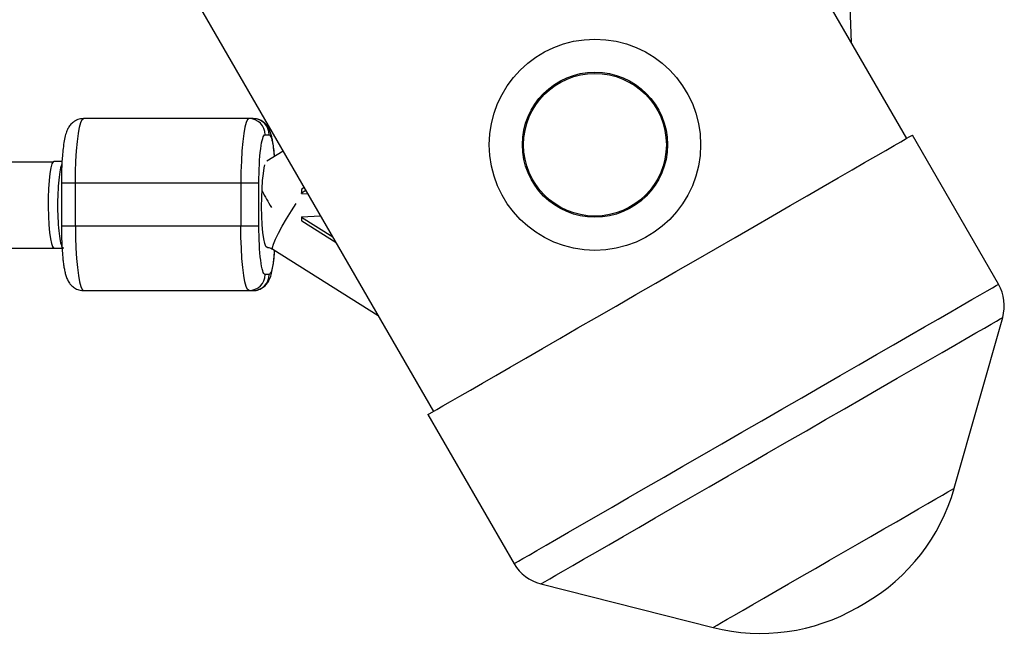
# Model space of a CAD drawing. Units: millimetres. Extents: x -3357 to 3407, y -3430 to 3227.
# Drawn here: x 619 to 802, y -1509 to -1395 of the extents above; entities that cross this region are included whole.
import ezdxf

# ---------------------------------------------------------------- set-up
doc = ezdxf.new("R2010")
doc.units = ezdxf.units.MM

msp = doc.modelspace()

# ---------------------------------------------------------------- linework, layer by layer
at = {"color": 7, "linetype": 'Continuous', "lineweight": 25}
for p, q in [((783.96, -1417.19), (739, -1339.33)), ((773.67, -1399.37), (772.78, -1376.22)), ((651.02, -1390.13), (695.97, -1467.99)), ((662.44, -1413.52), (630.93, -1413.52)), ((664.66, -1416.52), (665.42, -1416.52)), ((801.02, -1444.34), (785, -1416.59)), ((668.03, -1419.6), (664.97, -1421.43)), ((626.9, -1421.52), (625.36, -1421.52)), ((626.79, -1425.52), (626.79, -1433.52)), ((663.51, -1425.52), (626.79, -1425.52)), ((629.41, -1433.52), (629.41, -1425.52)), ((660.16, -1425.52), (660.16, -1433.52)), ((663.51, -1433.52), (663.51, -1425.52)), ((671.43, -1427.44), (671.43, -1427.32)), ((671.43, -1427.44), (672.59, -1427.5)), ((671.93, -1426.35), (671.5, -1426.62)), ((671.43, -1431.79), (674.98, -1431.63)), ((671.43, -1431.79), (671.43, -1431.91)), ((677.86, -1436.62), (671.51, -1432.62)), ((663.51, -1433.52), (626.79, -1433.52)), ((666.08, -1437.82), (685.68, -1450.17)), ((665.42, -1442.52), (664.66, -1442.52)), ((630.93, -1445.52), (662.44, -1445.52)), ((792.79, -1482.31), (801.79, -1450.52)), ((694.93, -1468.59), (710.95, -1496.34)), ((715.92, -1500.09), (747.95, -1508.2)), ((774.78, -1504.47), (776.15, -1503.68))]:
    msp.add_line(p, q, dxfattribs=at)
at = {"color": 8, "linetype": 'Continuous', "lineweight": 25}
for p, q in [((671.43, -1427.32), (672.21, -1426.83)), ((677.26, -1435.58), (671.43, -1431.91))]:
    msp.add_line(p, q, dxfattribs=at)
at = {"color": 7, "linetype": 'Continuous', "lineweight": 25, "flags": 128}
for points in [[(629.41, -1425.52), (629.43, -1423.43), (629.5, -1421.41), (629.61, -1419.52), (629.76, -1417.8), (629.95, -1416.32), (630.17, -1415.12), (630.41, -1414.24), (630.67, -1413.7), (630.93, -1413.52)], [(661.68, -1413.52), (661.42, -1413.7), (661.16, -1414.24), (660.92, -1415.12), (660.7, -1416.32), (660.51, -1417.8), (660.36, -1419.52), (660.25, -1421.41), (660.18, -1423.43), (660.16, -1425.52)], [(694.93, -1468.59), (694.94, -1468.58), (695.18, -1468.44), (695.73, -1468.13), (696.58, -1467.64), (697.72, -1466.98), (699.15, -1466.15), (700.87, -1465.16), (702.84, -1464.02), (705.08, -1462.73), (707.55, -1461.31), (710.24, -1459.75), (713.13, -1458.08), (716.21, -1456.3), (719.45, -1454.43), (722.83, -1452.48), (726.33, -1450.46), (729.92, -1448.39), (733.58, -1446.27), (737.29, -1444.14), (741.01, -1441.99), (744.72, -1439.84), (748.4, -1437.72), (752.03, -1435.63), (755.57, -1433.58), (759, -1431.6), (762.31, -1429.69), (765.46, -1427.87), (768.44, -1426.15), (771.22, -1424.54), (773.79, -1423.06), (776.13, -1421.71), (778.22, -1420.5), (780.06, -1419.44), (781.61, -1418.54), (782.88, -1417.81), (783.86, -1417.24), (784.54, -1416.85), (784.92, -1416.64), (785, -1416.59)], [(625.36, -1421.52), (625.25, -1421.56), (625.04, -1421.94), (624.84, -1422.66), (624.66, -1423.71), (624.52, -1425.03), (624.42, -1426.56), (624.36, -1428.22), (624.35, -1429.95), (624.38, -1431.66), (624.46, -1433.26), (624.59, -1434.7), (624.75, -1435.89), (624.94, -1436.78), (625.14, -1437.33), (625.36, -1437.52)], [(629.41, -1433.52), (629.43, -1435.6), (629.5, -1437.62), (629.61, -1439.52), (629.76, -1441.23), (629.95, -1442.71), (630.17, -1443.91), (630.41, -1444.79), (630.67, -1445.33), (630.93, -1445.52)], [(661.68, -1445.52), (661.42, -1445.33), (661.16, -1444.79), (660.92, -1443.91), (660.7, -1442.71), (660.51, -1441.23), (660.36, -1439.52), (660.25, -1437.62), (660.18, -1435.6), (660.16, -1433.52)]]:
    msp.add_lwpolyline(points, dxfattribs=at)
at = {"color": 8, "linetype": 'Continuous', "lineweight": 25, "flags": 128}
for points in [[(665.04, -1437.52), (664.82, -1437.33), (664.61, -1436.78), (664.42, -1435.89), (664.26, -1434.7), (664.14, -1433.26), (664.06, -1431.66), (664.02, -1429.95), (664.03, -1428.22), (664.09, -1426.56), (664.2, -1425.03), (664.34, -1423.71), (664.51, -1422.66), (664.64, -1422.14)], [(666.08, -1437.82), (666.06, -1437.8), (666.04, -1437.48), (666.22, -1436.86), (666.59, -1435.98), (667.15, -1434.86), (667.85, -1433.56), (668.66, -1432.15), (669.56, -1430.68), (670.45, -1429.3)], [(710.95, -1496.34), (710.96, -1496.33), (711.2, -1496.19), (711.75, -1495.88), (712.6, -1495.39), (713.74, -1494.73), (715.18, -1493.9), (716.89, -1492.91), (718.87, -1491.77), (721.1, -1490.48), (723.57, -1489.06), (726.26, -1487.5), (729.16, -1485.83), (732.23, -1484.05), (735.47, -1482.18), (738.86, -1480.23), (742.35, -1478.21), (745.94, -1476.14), (749.6, -1474.02), (753.31, -1471.89), (757.03, -1469.74), (760.74, -1467.59), (764.42, -1465.47), (768.05, -1463.38), (771.59, -1461.33), (775.02, -1459.35), (778.33, -1457.44), (781.48, -1455.62), (784.46, -1453.9), (787.24, -1452.29), (789.81, -1450.81), (792.15, -1449.46), (794.25, -1448.25), (796.08, -1447.19), (797.63, -1446.29), (798.91, -1445.56), (799.89, -1444.99), (800.56, -1444.6), (800.94, -1444.39), (801.02, -1444.34)], [(715.92, -1500.09), (715.93, -1500.09), (716.17, -1499.95), (716.72, -1499.63), (717.57, -1499.14), (718.71, -1498.48), (720.15, -1497.65), (721.87, -1496.66), (723.85, -1495.52), (726.08, -1494.23), (728.55, -1492.8), (731.24, -1491.25), (734.13, -1489.58), (737.19, -1487.81), (740.42, -1485.95), (743.77, -1484.01), (747.23, -1482.01), (750.78, -1479.97), (754.39, -1477.89), (758.02, -1475.79), (761.67, -1473.68), (765.29, -1471.59), (768.87, -1469.52), (772.37, -1467.5), (775.78, -1465.53), (779.07, -1463.64), (782.2, -1461.82), (785.18, -1460.11), (787.96, -1458.5), (790.53, -1457.02), (792.87, -1455.67), (794.97, -1454.45), (796.81, -1453.39), (798.38, -1452.49), (799.66, -1451.75), (800.64, -1451.18), (801.33, -1450.78), (801.71, -1450.57), (801.79, -1450.52)], [(747.95, -1508.2), (747.96, -1508.19), (748.17, -1508.07), (748.68, -1507.78), (749.49, -1507.31), (750.58, -1506.68), (751.93, -1505.9), (753.54, -1504.97), (755.37, -1503.92), (757.4, -1502.74), (759.61, -1501.46), (761.97, -1500.1), (764.44, -1498.68), (766.99, -1497.21), (769.59, -1495.71), (772.19, -1494.2), (774.77, -1492.71), (777.3, -1491.26), (779.72, -1489.85), (782.03, -1488.53), (784.17, -1487.29), (786.13, -1486.16), (787.87, -1485.15), (789.38, -1484.28), (790.63, -1483.56), (791.61, -1482.99), (792.3, -1482.59), (792.69, -1482.37), (792.79, -1482.31)]]:
    msp.add_lwpolyline(points, dxfattribs=at)
at = {"color": 7, "linetype": 'Continuous', "lineweight": 25}
for radius in [19.65, 13.5, 13.27]:
    msp.add_circle((725.99, -1418.38), radius, dxfattribs=at)
for centre, radius, start, end in [((661.67, -1416.5), 2.99, 359.7677, 89.7658), ((662.43, -1416.5), 2.99, 359.7677, 89.7658), ((720.7, -1397.19), 63.95, 207.7419, 210.9051), ((661.67, -1442.53), 2.99, 270.2343, 0.2324), ((662.43, -1442.53), 2.99, 270.2343, 0.2324), ((794.09, -1448.34), 8, 344.1931, 30), ((758.15, -1472.51), 36, 300, 344.1931), ((717.88, -1492.34), 8, 210, 255.8069), ((756.78, -1473.3), 36, 255.8069, 300)]:
    msp.add_arc(centre, radius, start, end, dxfattribs=at)
for points, knots in [([(630.9, -1413.55), (630.8, -1413.54), (630.36, -1413.51), (629.62, -1413.76), (628.83, -1414.26), (628.27, -1414.9), (627.84, -1415.65), (627.55, -1416.51), (627.31, -1417.62), (627.11, -1418.98), (626.97, -1420.4), (626.89, -1421.67), (626.84, -1422.77), (626.8, -1424.02), (626.79, -1424.94), (626.79, -1425.52)], [0, 0, 0, 0, 0.019035, 0.081884, 0.140751, 0.19886, 0.261594, 0.357506, 0.474494, 0.590948, 0.69376, 0.776533, 0.839361, 0.898307, 1, 1, 1, 1]), ([(666.41, -1420.57), (666.38, -1420.3), (666.33, -1419.67), (666.23, -1418.77), (666.1, -1417.88), (665.95, -1417.07), (665.76, -1416.32), (665.51, -1415.63), (665.14, -1414.95), (664.63, -1414.35), (663.95, -1413.86), (663.19, -1413.55), (662.66, -1413.55), (662.44, -1413.55)], [0, 0, 0, 0, 0.079386, 0.184108, 0.289407, 0.395137, 0.503028, 0.619779, 0.709091, 0.783237, 0.860299, 0.943142, 1, 1, 1, 1]), ([(663.51, -1425.52), (663.51, -1423.13), (663.63, -1420.84), (664.06, -1417.46), (664.35, -1416.52), (664.66, -1416.52)], [0, 0, 0, 0, 0.5, 0.5, 1, 1, 1, 1]), ([(625.31, -1421.62), (621.33, -1421.62), (603.56, -1421.62), (571.96, -1421.62), (530.5, -1421.62), (489, -1421.62), (451.72, -1421.62), (428.27, -1421.62), (418.67, -1421.62)], [0, 0, 0, 0, 0.057805, 0.258569, 0.459333, 0.660097, 0.86086, 1, 1, 1, 1]), ([(626.88, -1422.01), (626.79, -1422.2), (626.59, -1422.66), (626.34, -1424.33), (626.15, -1426.65), (626.07, -1429.34), (626.12, -1432.05), (626.29, -1434.49), (626.56, -1436.36), (626.86, -1437.47), (627.08, -1437.52), (627.17, -1437.53)], [0, 0, 0, 0, 0.085938, 0.203842, 0.321734, 0.439615, 0.557488, 0.675359, 0.793237, 0.911127, 1, 1, 1, 1]), ([(671.51, -1426.62), (671.5, -1426.62), (671.5, -1426.62), (671.49, -1426.63), (671.48, -1426.65), (671.47, -1426.68), (671.46, -1426.72), (671.46, -1426.77), (671.45, -1426.84), (671.44, -1426.93), (671.43, -1427.05), (671.43, -1427.18), (671.43, -1427.27), (671.43, -1427.32)], [0, 0, 0, 0, 0.062445, 0.126215, 0.191588, 0.258828, 0.328173, 0.399841, 0.474032, 0.599371, 0.742433, 0.849427, 1, 1, 1, 1]), ([(671.43, -1431.91), (671.43, -1431.94), (671.43, -1431.99), (671.43, -1432.06), (671.43, -1432.12), (671.44, -1432.2), (671.44, -1432.3), (671.45, -1432.41), (671.46, -1432.5), (671.48, -1432.57), (671.49, -1432.61), (671.5, -1432.61), (671.51, -1432.62)], [0, 0, 0, 0, 0.080839, 0.150767, 0.209786, 0.257895, 0.400973, 0.526404, 0.654453, 0.775244, 0.889965, 1, 1, 1, 1]), ([(626.79, -1433.52), (626.79, -1434.13), (626.8, -1434.98), (626.84, -1436.18), (626.88, -1437.16), (626.95, -1438.24), (627.03, -1439.29), (627.14, -1440.26), (627.27, -1441.16), (627.42, -1441.96), (627.62, -1442.72), (627.86, -1443.41), (628.23, -1444.08), (628.74, -1444.68), (629.42, -1445.17), (630.19, -1445.49), (630.72, -1445.48), (630.93, -1445.48)], [0, 0, 0, 0, 0.106505, 0.14818, 0.21653, 0.285457, 0.357511, 0.430587, 0.504065, 0.577844, 0.653131, 0.7346, 0.796922, 0.848662, 0.902436, 0.960244, 1, 1, 1, 1]), ([(664.66, -1442.52), (664.35, -1442.52), (664.06, -1441.57), (663.63, -1438.19), (663.51, -1435.9), (663.51, -1433.52)], [0, 0, 0, 0, 0.5, 0.5, 1, 1, 1, 1]), ([(418.68, -1437.62), (426.76, -1437.62), (448.69, -1437.62), (484.45, -1437.62), (525.95, -1437.62), (567.41, -1437.62), (601.15, -1437.62), (621.06, -1437.62), (627.17, -1437.62)], [0, 0, 0, 0, 0.116036, 0.315014, 0.513991, 0.712969, 0.911946, 1, 1, 1, 1]), ([(662.47, -1445.48), (662.57, -1445.49), (663.01, -1445.53), (663.75, -1445.27), (664.54, -1444.78), (665.11, -1444.13), (665.53, -1443.38), (665.82, -1442.52), (666.07, -1441.42), (666.26, -1440.05), (666.38, -1438.89), (666.43, -1438.2), (666.44, -1438.04)], [0, 0, 0, 0, 0.026344, 0.113053, 0.194269, 0.274439, 0.36099, 0.493316, 0.654719, 0.815384, 0.95723, 1, 1, 1, 1]), ([(665.04, -1437.54), (665.09, -1437.53), (665.39, -1437.5), (665.76, -1437.6), (666.01, -1437.8), (666.07, -1437.84)], [0, 0, 0, 0, 0.152597, 0.819358, 1, 1, 1, 1])]:
    msp.add_open_spline(points, degree=3, knots=knots, dxfattribs=at)
at = {"color": 8, "linetype": 'Continuous', "lineweight": 25}
for points, knots in [([(665.42, -1416.52), (665.56, -1416.64), (665.78, -1416.82), (666.05, -1417.94), (666.23, -1419.12), (666.34, -1420.04), (666.38, -1420.59), (666.38, -1420.59)], [0, 0, 0, 0, 0.379082, 0.583148, 0.791545, 0.999942, 1, 1, 1, 1]), ([(666.4, -1438.02), (666.4, -1438.16), (666.35, -1438.86), (666.23, -1439.92), (666.05, -1441.09), (665.78, -1442.21), (665.56, -1442.4), (665.42, -1442.52)], [0, 0, 0, 0, 0.05033, 0.24825, 0.44617, 0.639977, 1, 1, 1, 1])]:
    msp.add_open_spline(points, degree=3, knots=knots, dxfattribs=at)

doc.saveas('drawing.dxf')
